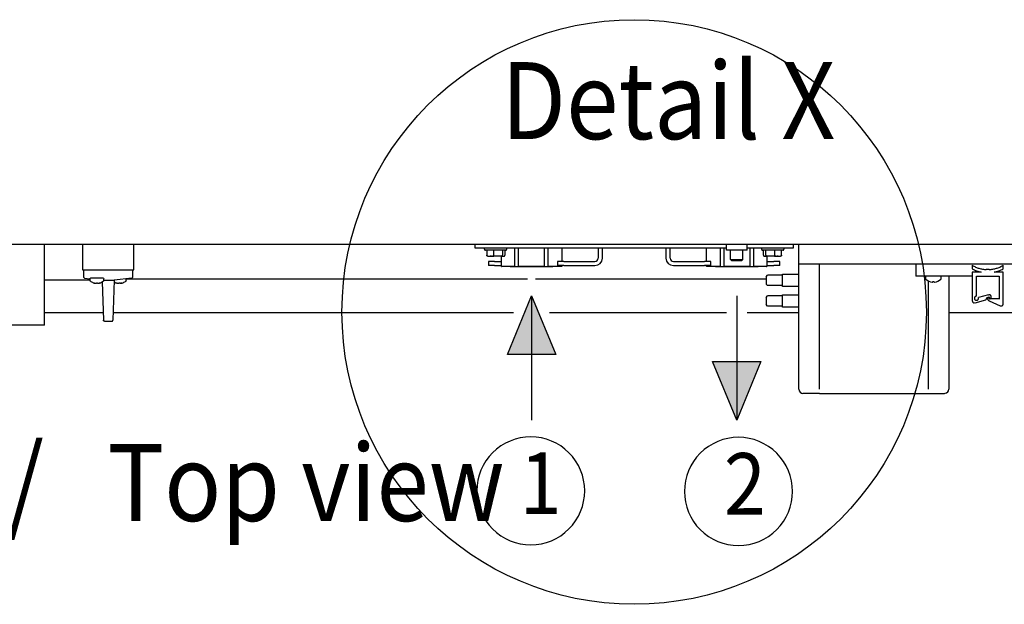
# Model space of a CAD drawing. Units: millimetres. Extents: x -15284 to -9044, y -1474 to 2910.
# Drawn here: x -13546 to -13066, y 522 to 807 of the extents above; entities that cross this region are included whole.
import ezdxf

# ---------------------------------------------------------------- set-up
doc = ezdxf.new("R2010")
doc.units = ezdxf.units.MM
doc.layers.add('1', color=7, linetype='Continuous')
doc.layers.add('6', color=7, linetype='Continuous')
doc.styles.add('CONVERTER_18', font='txt.shx', dxfattribs={"width": 0.9})

msp = doc.modelspace()

# ---------------------------------------------------------------- hatches: boundary and pattern name
at = {"layer": '6', "linetype": 'Continuous'}
for points in [[(-13284.735, 644.009), (-13308.303, 644.009), (-13296.519, 672.604)], [(-13208.303, 640.64), (-13184.735, 640.64), (-13196.519, 612.045)]]:
    msp.add_hatch(color=7, dxfattribs=at).paths.add_polyline_path(points)

# ---------------------------------------------------------------- linework, layer by layer
at = {"color": 1, "linetype": 'Continuous'}
for p, q in [((-13533.769, 658.394), (-13533.769, 697.644)), ((-13281.817, 695.898), (-13281.817, 689.398)), ((-13211.221, 689.398), (-13211.221, 695.898)), ((-13181.817, 691.898), (-13181.817, 686.898)), ((-13311.221, 686.898), (-13310.953, 686.898)), ((-13304.602, 686.898), (-13310.953, 686.898)), ((-13306.919, 686.898), (-13292.554, 686.898)), ((-13304.602, 686.898), (-13302.87, 686.898)), ((-13290.168, 686.898), (-13302.87, 686.898)), ((-13292.554, 686.898), (-13286.119, 686.898)), ((-13290.168, 686.898), (-13288.436, 686.898)), ((-13282.085, 686.898), (-13288.436, 686.898)), ((-13281.817, 686.898), (-13282.085, 686.898)), ((-13281.817, 687.398), (-13281.817, 686.898)), ((-13211.221, 686.898), (-13211.221, 687.398)), ((-13210.953, 686.898), (-13211.221, 686.898)), ((-13204.602, 686.898), (-13210.953, 686.898)), ((-13206.919, 686.898), (-13200.484, 686.898)), ((-13204.602, 686.898), (-13202.87, 686.898)), ((-13190.168, 686.898), (-13202.87, 686.898)), ((-13200.484, 686.898), (-13186.119, 686.898)), ((-13190.168, 686.898), (-13188.436, 686.898)), ((-13182.085, 686.898), (-13188.436, 686.898)), ((-13182.085, 686.898), (-13181.817, 686.898)), ((-13533.769, 658.394), (-13566.769, 658.394))]:
    msp.add_line(p, q, dxfattribs=at)
at = {"color": 6, "linetype": 'Continuous'}
for p, q in [((-13515.297, 697.246), (-13515.297, 685.246)), ((-13490.282, 685.246), (-13490.282, 697.246)), ((-13324.019, 695.898), (-13324.019, 697.648)), ((-13318.019, 695.898), (-13324.019, 695.898)), ((-13319.505, 695.398), (-13319.519, 695.898)), ((-13319.519, 695.648), (-13319.519, 695.898)), ((-13201.519, 695.898), (-13318.019, 695.898)), ((-13308.519, 695.398), (-13308.519, 695.898)), ((-13304.602, 686.898), (-13304.602, 695.898)), ((-13302.87, 686.898), (-13302.87, 695.898)), ((-13290.168, 686.898), (-13290.168, 695.898)), ((-13288.436, 686.898), (-13288.436, 695.898)), ((-13264.019, 695.898), (-13264.019, 690.998)), ((-13262.019, 690.998), (-13262.019, 695.898)), ((-13231.019, 695.898), (-13231.019, 690.998)), ((-13229.019, 690.998), (-13229.019, 695.898)), ((-13204.602, 695.898), (-13204.602, 686.898)), ((-13202.87, 695.898), (-13202.87, 686.898)), ((-13201.519, 694.898), (-13201.519, 697.648)), ((-13191.519, 694.898), (-13191.519, 697.648)), ((-13175.019, 695.898), (-13191.519, 695.898)), ((-13190.168, 695.898), (-13190.168, 686.898)), ((-13188.436, 695.898), (-13188.436, 686.898)), ((-13184.519, 695.898), (-13184.519, 695.398)), ((-13169.019, 695.898), (-13175.019, 695.898)), ((-13173.519, 695.898), (-13173.533, 695.398)), ((-13173.519, 695.898), (-13173.519, 695.648)), ((-13169.019, 697.648), (-13169.019, 695.898)), ((-13166.269, 691.744), (-13166.269, 697.644)), ((-13319.505, 695.398), (-13319.39, 695.065)), ((-13319.39, 695.065), (-13319.314, 694.996)), ((-13319.314, 694.996), (-13319.224, 694.944)), ((-13319.224, 694.944), (-13319.109, 694.909)), ((-13319.109, 694.909), (-13319.007, 694.898)), ((-13314.242, 694.898), (-13319.007, 694.898)), ((-13318.363, 694.898), (-13318.363, 692.398)), ((-13318.351, 692.297), (-13318.363, 692.398)), ((-13318.318, 692.201), (-13318.351, 692.297)), ((-13318.263, 692.112), (-13318.318, 692.201)), ((-13318.189, 692.035), (-13318.263, 692.112)), ((-13318.1, 691.973), (-13318.189, 692.035)), ((-13317.998, 691.929), (-13318.1, 691.973)), ((-13317.889, 691.904), (-13317.998, 691.929)), ((-13317.804, 691.898), (-13317.889, 691.904)), ((-13317.804, 691.898), (-13316.699, 691.898)), ((-13317.153, 691.898), (-13316.209, 691.898)), ((-13316.043, 691.898), (-13316.699, 691.898)), ((-13316.209, 691.898), (-13316.043, 691.898)), ((-13316.043, 691.898), (-13314.93, 691.898)), ((-13315.078, 694.898), (-13315.078, 692.398)), ((-13315.075, 692.297), (-13315.078, 692.398)), ((-13315.066, 692.201), (-13315.075, 692.297)), ((-13315.052, 692.112), (-13315.066, 692.201)), ((-13315.032, 692.035), (-13315.052, 692.112)), ((-13315.009, 691.973), (-13315.032, 692.035)), ((-13314.93, 691.898), (-13314.975, 691.921)), ((-13311.111, 691.898), (-13314.93, 691.898)), ((-13309.031, 694.898), (-13314.242, 694.898)), ((-13311.221, 686.898), (-13311.221, 691.898)), ((-13311.111, 691.898), (-13310.7, 691.898)), ((-13311.049, 691.904), (-13310.97, 691.929)), ((-13310.97, 691.929), (-13310.896, 691.973)), ((-13310.896, 691.973), (-13310.83, 692.035)), ((-13310.83, 692.035), (-13310.777, 692.112)), ((-13310.777, 692.112), (-13310.737, 692.201)), ((-13310.737, 692.201), (-13310.712, 692.297)), ((-13310.712, 692.297), (-13310.704, 692.398)), ((-13310.704, 694.898), (-13310.704, 692.398)), ((-13310.7, 691.898), (-13310.496, 691.898)), ((-13310.496, 691.898), (-13310.049, 691.898)), ((-13310.049, 691.898), (-13309.964, 691.904)), ((-13309.964, 691.904), (-13309.855, 691.929)), ((-13309.855, 691.929), (-13309.753, 691.973)), ((-13309.753, 691.973), (-13309.664, 692.035)), ((-13309.664, 692.035), (-13309.59, 692.112)), ((-13309.59, 692.112), (-13309.535, 692.201)), ((-13309.535, 692.201), (-13309.501, 692.297)), ((-13309.501, 692.297), (-13309.49, 692.398)), ((-13309.49, 694.898), (-13309.49, 692.398)), ((-13309.031, 694.898), (-13308.895, 694.914)), ((-13308.895, 694.914), (-13308.8, 694.949)), ((-13308.8, 694.949), (-13308.714, 695.002)), ((-13308.714, 695.002), (-13308.641, 695.072)), ((-13308.641, 695.072), (-13308.519, 695.398)), ((-13196.519, 694.898), (-13201.519, 694.898)), ((-13199.519, 690.398), (-13199.519, 694.898)), ((-13199.519, 690.398), (-13199.519, 694.898)), ((-13191.519, 694.898), (-13196.519, 694.898)), ((-13193.519, 690.398), (-13193.519, 694.898)), ((-13193.519, 690.398), (-13193.519, 694.898)), ((-13184.519, 695.398), (-13184.397, 695.072)), ((-13184.397, 695.072), (-13184.324, 695.002)), ((-13184.324, 695.002), (-13184.238, 694.949)), ((-13184.238, 694.949), (-13184.143, 694.914)), ((-13184.143, 694.914), (-13184.007, 694.898)), ((-13178.796, 694.898), (-13184.007, 694.898)), ((-13183.548, 692.398), (-13183.548, 694.898)), ((-13183.548, 692.398), (-13183.537, 692.297)), ((-13183.537, 692.297), (-13183.503, 692.201)), ((-13183.503, 692.201), (-13183.448, 692.112)), ((-13183.448, 692.112), (-13183.374, 692.035)), ((-13183.374, 692.035), (-13183.285, 691.973)), ((-13183.285, 691.973), (-13183.183, 691.929)), ((-13183.183, 691.929), (-13183.074, 691.904)), ((-13183.074, 691.904), (-13182.989, 691.898)), ((-13182.989, 691.898), (-13182.542, 691.898)), ((-13182.338, 691.898), (-13182.542, 691.898)), ((-13182.338, 691.898), (-13181.927, 691.898)), ((-13182.334, 692.398), (-13182.334, 694.898)), ((-13182.334, 692.398), (-13182.326, 692.297)), ((-13182.326, 692.297), (-13182.301, 692.201)), ((-13182.301, 692.201), (-13182.261, 692.112)), ((-13182.261, 692.112), (-13182.208, 692.035)), ((-13182.208, 692.035), (-13182.142, 691.973)), ((-13182.142, 691.973), (-13182.068, 691.929)), ((-13182.068, 691.929), (-13181.989, 691.904)), ((-13178.108, 691.898), (-13181.927, 691.898)), ((-13174.031, 694.898), (-13178.796, 694.898)), ((-13178.063, 691.921), (-13178.108, 691.898)), ((-13178.108, 691.898), (-13176.995, 691.898)), ((-13178.006, 692.035), (-13178.029, 691.973)), ((-13177.986, 692.112), (-13178.006, 692.035)), ((-13177.972, 692.201), (-13177.986, 692.112)), ((-13177.963, 692.297), (-13177.972, 692.201)), ((-13177.96, 692.398), (-13177.963, 692.297)), ((-13177.96, 692.398), (-13177.96, 694.898)), ((-13176.995, 691.898), (-13176.829, 691.898)), ((-13176.339, 691.898), (-13176.995, 691.898)), ((-13176.829, 691.898), (-13175.885, 691.898)), ((-13176.339, 691.898), (-13175.234, 691.898)), ((-13175.149, 691.904), (-13175.234, 691.898)), ((-13175.04, 691.929), (-13175.149, 691.904)), ((-13174.938, 691.973), (-13175.04, 691.929)), ((-13174.849, 692.035), (-13174.938, 691.973)), ((-13174.775, 692.112), (-13174.849, 692.035)), ((-13174.72, 692.201), (-13174.775, 692.112)), ((-13174.687, 692.297), (-13174.72, 692.201)), ((-13174.675, 692.398), (-13174.687, 692.297)), ((-13174.675, 692.398), (-13174.675, 694.898)), ((-13174.031, 694.898), (-13173.929, 694.909)), ((-13173.929, 694.909), (-13173.814, 694.944)), ((-13173.814, 694.944), (-13173.724, 694.996)), ((-13173.724, 694.996), (-13173.648, 695.065)), ((-13173.648, 695.065), (-13173.533, 695.398)), ((-13166.269, 688.144), (-13166.269, 691.744)), ((-13317.519, 689.398), (-13317.519, 687.398)), ((-13314.519, 689.398), (-13317.519, 689.398)), ((-13314.519, 687.398), (-13317.519, 687.398)), ((-13314.519, 689.398), (-13313.666, 689.398)), ((-13314.519, 687.398), (-13313.666, 687.398)), ((-13313.666, 689.398), (-13311.545, 689.398)), ((-13313.666, 687.398), (-13311.545, 687.398)), ((-13311.545, 689.398), (-13311.221, 689.398)), ((-13311.545, 687.398), (-13311.221, 687.398)), ((-13280.815, 689.398), (-13283.815, 689.398)), ((-13283.815, 689.398), (-13283.815, 687.398)), ((-13280.815, 687.398), (-13283.815, 687.398)), ((-13280.815, 689.398), (-13265.619, 689.398)), ((-13280.815, 687.398), (-13265.619, 687.398)), ((-13227.419, 689.398), (-13212.223, 689.398)), ((-13227.419, 687.398), (-13212.223, 687.398)), ((-13209.223, 689.398), (-13212.223, 689.398)), ((-13209.223, 687.398), (-13212.223, 687.398)), ((-13209.223, 687.398), (-13209.223, 689.398)), ((-13199.519, 690.398), (-13199.019, 689.898)), ((-13199.519, 690.398), (-13193.519, 690.398)), ((-13199.019, 689.898), (-13199.519, 690.398)), ((-13199.519, 690.398), (-13193.519, 690.398)), ((-13199.019, 689.898), (-13194.019, 689.898)), ((-13193.519, 690.398), (-13194.019, 689.898)), ((-13193.519, 690.398), (-13194.019, 689.898)), ((-13181.817, 689.398), (-13181.493, 689.398)), ((-13181.817, 687.398), (-13181.493, 687.398)), ((-13181.493, 689.398), (-13179.372, 689.398)), ((-13181.493, 687.398), (-13179.372, 687.398)), ((-13179.372, 689.398), (-13178.519, 689.398)), ((-13179.372, 687.398), (-13178.519, 687.398)), ((-13175.519, 689.398), (-13178.519, 689.398)), ((-13175.519, 687.398), (-13178.519, 687.398)), ((-13175.519, 687.398), (-13175.519, 689.398)), ((-13166.269, 688.144), (-12823.769, 688.144)), ((-13166.269, 627.144), (-13166.269, 688.144)), ((-13156.269, 627.144), (-13156.269, 688.144)), ((-13109.269, 688.144), (-13109.269, 682.144)), ((-13081.769, 687.493), (-13081.769, 685.77)), ((-13066.769, 685.77), (-13066.769, 687.493)), ((-13515.297, 685.246), (-13514.797, 685.246)), ((-13514.797, 685.246), (-13490.782, 685.246)), ((-13514.797, 685.246), (-13514.797, 681.694)), ((-13514.797, 681.694), (-13514.353, 681.199)), ((-13514.353, 681.199), (-13511.612, 680.898)), ((-13511.532, 681.166), (-13511.505, 681.19)), ((-13511.505, 681.19), (-13511.404, 681.265)), ((-13505.12, 681.265), (-13505.019, 681.19)), ((-13505.019, 681.19), (-13504.991, 681.166)), ((-13491.227, 681.197), (-13499.907, 680.246)), ((-13491.227, 681.197), (-13490.782, 681.694)), ((-13490.782, 681.694), (-13490.782, 685.246)), ((-13490.782, 685.246), (-13490.282, 685.246)), ((-13182.269, 681.894), (-13181.519, 682.644)), ((-13182.269, 681.894), (-13182.269, 678.394)), ((-13174.269, 682.644), (-13181.519, 682.644)), ((-13174.269, 677.144), (-13174.269, 683.144)), ((-13174.269, 683.144), (-13166.269, 683.144)), ((-13081.769, 682.144), (-13109.269, 682.144)), ((-13104.5, 681.844), (-13104.5, 680.945)), ((-13097, 680.945), (-13097, 681.844)), ((-13093.269, 682.144), (-13093.269, 627.144)), ((-13077.451, 684.222), (-13081.769, 684.15)), ((-13081.769, 684.15), (-13081.769, 670.224)), ((-13079.769, 672.46), (-13079.769, 682.148)), ((-13079.769, 682.148), (-13068.769, 682.148)), ((-13073.519, 685.422), (-13075.013, 685.433)), ((-13066.769, 684.15), (-13071.088, 684.222)), ((-13068.769, 682.148), (-13068.769, 670.96)), ((-13066.769, 668.701), (-13066.769, 684.15)), ((-13533.769, 680.499), (-13511.612, 680.499)), ((-13511.612, 680.974), (-13511.532, 681.166)), ((-13511.612, 679.993), (-13511.612, 680.974)), ((-13511.532, 679.801), (-13511.612, 679.993)), ((-13511.505, 679.777), (-13511.532, 679.801)), ((-13511.404, 679.702), (-13511.505, 679.777)), ((-13511.055, 679.468), (-13511.404, 679.702)), ((-13510.689, 679.263), (-13511.055, 679.468)), ((-13510.307, 679.088), (-13510.689, 679.263)), ((-13510.133, 679.026), (-13510.307, 679.088)), ((-13509.598, 678.857), (-13509.292, 678.79)), ((-13509.292, 678.79), (-13509.474, 678.827)), ((-13509.292, 678.79), (-13509.267, 678.786)), ((-13509.267, 678.786), (-13509.19, 678.773)), ((-13509.19, 678.773), (-13509.173, 678.771)), ((-13509.173, 678.771), (-13509.082, 678.759)), ((-13509.082, 678.759), (-13508.944, 678.747)), ((-13508.944, 678.747), (-13508.999, 678.751)), ((-13508.944, 678.747), (-13508.842, 678.744)), ((-13508.842, 678.744), (-13508.752, 678.747)), ((-13508.752, 678.747), (-13508.662, 678.759)), ((-13508.662, 678.759), (-13508.529, 678.857)), ((-13508.529, 678.857), (-13508.529, 679.026)), ((-13507.994, 679.026), (-13507.994, 678.857)), ((-13507.994, 678.857), (-13507.862, 678.759)), ((-13507.862, 678.759), (-13507.771, 678.747)), ((-13507.771, 678.747), (-13507.681, 678.744)), ((-13507.681, 678.744), (-13507.579, 678.747)), ((-13507.579, 678.747), (-13507.441, 678.759)), ((-13507.441, 678.759), (-13507.517, 678.752)), ((-13507.441, 678.759), (-13507.35, 678.771)), ((-13507.35, 678.771), (-13507.334, 678.773)), ((-13507.334, 678.773), (-13507.256, 678.786)), ((-13507.256, 678.786), (-13507.231, 678.79)), ((-13507.231, 678.79), (-13506.925, 678.857)), ((-13507.047, 678.828), (-13507.231, 678.79)), ((-13506.216, 679.088), (-13506.391, 679.026)), ((-13505.835, 679.263), (-13506.216, 679.088)), ((-13505.469, 679.468), (-13505.835, 679.263)), ((-13505.629, 679.378), (-13505.046, 660.73)), ((-13505.12, 679.702), (-13505.469, 679.468)), ((-13505.019, 679.777), (-13505.12, 679.702)), ((-13504.991, 679.801), (-13505.019, 679.777)), ((-13504.991, 681.166), (-13504.912, 680.974)), ((-13504.912, 679.993), (-13504.991, 679.801)), ((-13504.912, 679.993), (-13504.912, 680.974)), ((-13504.912, 680.246), (-13504.876, 680.246)), ((-13504.876, 680.246), (-13499.907, 680.246)), ((-13499.907, 680.246), (-13500.516, 660.73)), ((-13499.728, 679.263), (-13499.934, 679.378)), ((-13499.347, 679.088), (-13499.728, 679.263)), ((-13499.173, 679.026), (-13499.347, 679.088)), ((-13498.638, 678.857), (-13498.332, 678.79)), ((-13498.332, 678.79), (-13498.516, 678.828)), ((-13498.332, 678.79), (-13498.307, 678.786)), ((-13498.307, 678.786), (-13498.229, 678.773)), ((-13498.229, 678.773), (-13498.213, 678.771)), ((-13498.213, 678.771), (-13498.122, 678.759)), ((-13498.122, 678.759), (-13497.984, 678.747)), ((-13498.046, 678.752), (-13498.122, 678.759)), ((-13497.984, 678.747), (-13497.882, 678.744)), ((-13497.882, 678.744), (-13497.792, 678.747)), ((-13497.792, 678.747), (-13497.701, 678.759)), ((-13497.701, 678.759), (-13497.569, 678.857)), ((-13497.576, 678.828), (-13497.621, 678.786)), ((-13497.569, 678.857), (-13497.569, 679.026)), ((-13497.034, 679.026), (-13497.034, 678.857)), ((-13497.034, 678.857), (-13496.902, 678.759)), ((-13496.982, 678.786), (-13497.027, 678.828)), ((-13496.902, 678.759), (-13496.811, 678.747)), ((-13496.811, 678.747), (-13496.721, 678.744)), ((-13496.721, 678.744), (-13496.619, 678.747)), ((-13496.619, 678.747), (-13496.481, 678.759)), ((-13496.557, 678.752), (-13496.619, 678.747)), ((-13496.481, 678.759), (-13496.557, 678.752)), ((-13496.481, 678.759), (-13496.39, 678.771)), ((-13496.39, 678.771), (-13496.374, 678.773)), ((-13496.374, 678.773), (-13496.296, 678.786)), ((-13496.296, 678.786), (-13496.271, 678.79)), ((-13496.271, 678.79), (-13495.965, 678.857)), ((-13496.087, 678.828), (-13496.271, 678.79)), ((-13495.256, 679.088), (-13495.43, 679.026)), ((-13494.875, 679.263), (-13495.256, 679.088)), ((-13494.508, 679.468), (-13494.875, 679.263)), ((-13494.159, 679.702), (-13494.508, 679.468)), ((-13494.058, 679.777), (-13494.159, 679.702)), ((-13494.031, 679.801), (-13494.058, 679.777)), ((-13493.952, 679.993), (-13494.031, 679.801)), ((-13493.956, 680.898), (-13298.509, 680.898)), ((-13493.952, 679.993), (-13493.952, 680.898)), ((-13294.529, 680.898), (-13182.269, 680.898)), ((-13181.519, 677.644), (-13182.269, 678.394)), ((-13174.269, 677.644), (-13181.519, 677.644)), ((-13166.269, 677.144), (-13174.269, 677.144)), ((-13103.269, 679.921), (-13103.269, 627.144)), ((-13101.017, 679.458), (-13101.017, 679.626)), ((-13100.482, 679.626), (-13100.482, 679.458)), ((-13182.269, 671.894), (-13181.519, 672.644)), ((-13182.269, 671.894), (-13182.269, 668.394)), ((-13174.269, 672.644), (-13181.519, 672.644)), ((-13174.269, 667.144), (-13174.269, 673.144)), ((-13174.269, 673.144), (-13166.269, 673.144)), ((-13073.843, 673.115), (-13078.822, 671.781)), ((-13075.205, 670.666), (-13074.497, 671.891)), ((-13073.726, 671.904), (-13074.499, 671.697)), ((-13074.499, 671.697), (-13074.3, 670.957)), ((-13074.497, 671.891), (-13073.585, 672.149)), ((-13073.843, 673.115), (-13073.585, 673.149)), ((-13073.521, 671.138), (-13073.726, 671.904)), ((-13073.585, 673.149), (-13073.532, 673.149)), ((-13073.585, 672.149), (-13073.326, 671.183)), ((-13181.519, 667.644), (-13182.269, 668.394)), ((-13174.269, 667.644), (-13181.519, 667.644)), ((-13166.269, 667.144), (-13174.269, 667.144)), ((-13080.457, 669.258), (-13075.205, 670.666)), ((-13073.593, 670.25), (-13068.183, 667.79)), ((-13069.433, 671.138), (-13073.521, 671.138)), ((-13073.326, 671.183), (-13073.273, 671.183)), ((-13068.769, 671.138), (-13069.38, 671.138)), ((-13505.041, 660.695), (-13505.046, 660.73)), ((-13505.02, 660.596), (-13505.041, 660.695)), ((-13504.98, 660.503), (-13505.02, 660.596)), ((-13504.923, 660.42), (-13504.98, 660.503)), ((-13504.849, 660.35), (-13504.923, 660.42)), ((-13504.764, 660.297), (-13504.849, 660.35)), ((-13504.669, 660.262), (-13504.764, 660.297)), ((-13504.569, 660.246), (-13504.669, 660.262)), ((-13504.545, 660.246), (-13504.569, 660.246)), ((-13504.545, 660.246), (-13501.018, 660.246)), ((-13501.018, 660.246), (-13500.994, 660.246)), ((-13500.994, 660.246), (-13500.894, 660.262)), ((-13500.894, 660.262), (-13500.799, 660.297)), ((-13500.799, 660.297), (-13500.714, 660.35)), ((-13500.714, 660.35), (-13500.64, 660.42)), ((-13500.64, 660.42), (-13500.583, 660.503)), ((-13500.583, 660.503), (-13500.543, 660.596)), ((-13500.543, 660.596), (-13500.523, 660.695)), ((-13500.523, 660.695), (-13500.516, 660.73)), ((-13156.269, 625.144), (-13164.269, 625.144)), ((-13156.269, 625.144), (-13103.269, 625.144)), ((-13103.269, 625.144), (-13095.277, 625.144)), ((-13095.277, 625.144), (-13094.984, 625.164))]:
    msp.add_line(p, q, dxfattribs=at)
at = {"color": 3, "linetype": 'Continuous'}
for p, q in [((-13505.131, 664.398), (-13533.769, 664.398)), ((-13305.309, 664.398), (-13500.402, 664.398)), ((-13201.519, 664.398), (-13287.729, 664.398)), ((-13166.269, 664.398), (-13191.519, 664.398)), ((-13040.269, 664.398), (-13093.269, 664.398))]:
    msp.add_line(p, q, dxfattribs=at)
at = {"color": 6, "linetype": 'Continuous'}
for centre, radius, start, end in [((-13265.619, 690.998), 3.6, 270, 0), ((-13265.619, 690.998), 1.6, 270, 0), ((-13227.419, 690.998), 3.6, 180, 270), ((-13227.419, 690.998), 1.6, 180, 270), ((-13508.262, 684.026), 5.339, 249.48587, 255.50396), ((-13508.262, 684.026), 5.008, 266.94032, 273.05968), ((-13508.262, 684.026), 5.339, 284.49604, 290.51413), ((-13497.302, 684.026), 5.339, 249.48587, 255.50396), ((-13497.302, 684.026), 5.008, 266.94032, 273.05968), ((-13497.302, 684.026), 5.339, 284.49604, 290.51413), ((-13164.269, 627.144), 2, 180, 270), ((-13095.269, 627.144), 2, 278.18245, 0.00055)]:
    msp.add_arc(centre, radius, start, end, dxfattribs=at)
for points, knots in [([(-13081.769, 687.493), (-13081.249, 687.204), (-13080.21, 686.624), (-13078.531, 686.011), (-13076.795, 685.576), (-13075.607, 685.481), (-13075.013, 685.433)], [0, 0, 0, 0, 1.7818668, 3.563726, 5.3460329, 7.1323163, 7.1323163, 7.1323163, 7.1323163]), ([(-13073.519, 685.422), (-13072.927, 685.474), (-13071.742, 685.577), (-13070.007, 686.01), (-13068.328, 686.625), (-13067.289, 687.204), (-13066.769, 687.493)], [0, 0, 0, 0, 1.78185, 3.5637036, 5.3455628, 7.1274296, 7.1274296, 7.1274296, 7.1274296]), ([(-13081.769, 685.77), (-13081.077, 685.434), (-13079.693, 684.763), (-13078.198, 684.402), (-13077.451, 684.222)], [0, 0, 0, 0, 2.2994198, 4.5988298, 4.5988298, 4.5988298, 4.5988298]), ([(-13071.035, 684.222), (-13070.287, 684.402), (-13068.792, 684.763), (-13067.408, 685.434), (-13066.716, 685.77)], [0, 0, 0, 0, 2.29941, 4.5988298, 4.5988298, 4.5988298, 4.5988298]), ([(-13079.769, 672.46), (-13079.874, 672.451), (-13080.084, 672.432), (-13080.368, 672.281), (-13080.593, 672.056), (-13080.737, 671.772), (-13080.786, 671.457), (-13080.734, 671.142), (-13080.588, 670.858), (-13080.361, 670.634), (-13080.076, 670.491), (-13079.761, 670.444), (-13079.446, 670.496), (-13079.164, 670.644), (-13078.94, 670.871), (-13078.8, 671.156), (-13078.748, 671.474), (-13078.797, 671.679), (-13078.822, 671.781)], [0, 0, 0, 0, 0.3136194, 0.6272414, 0.9408678, 1.2544984, 1.5681317, 1.881765, 2.1953955, 2.5090218, 2.8226437, 3.1362631, 3.4498825, 3.7635047, 4.0771311, 4.3907619, 4.7043952, 5.0180284, 5.0180284, 5.0180284, 5.0180284]), ([(-13073.273, 671.183), (-13073.182, 671.216), (-13073.001, 671.281), (-13072.778, 671.472), (-13072.616, 671.713), (-13072.53, 671.991), (-13072.526, 672.282), (-13072.605, 672.562), (-13072.761, 672.808), (-13072.979, 672.999), (-13073.244, 673.125), (-13073.436, 673.141), (-13073.532, 673.149)], [0, 0, 0, 0, 0.2869737, 0.5739508, 0.8609316, 1.1479154, 1.4349004, 1.7218844, 2.0088656, 2.295843, 2.582817, 2.8697889, 2.8697889, 2.8697889, 2.8697889]), ([(-13081.769, 670.224), (-13081.762, 670.137), (-13081.749, 669.962), (-13081.644, 669.719), (-13081.484, 669.509), (-13081.275, 669.349), (-13081.031, 669.244), (-13080.856, 669.231), (-13080.769, 669.224)], [0, 0, 0, 0, 0.261052, 0.5221024, 0.7831501, 1.0441947, 1.3052365, 1.5662767, 1.5662767, 1.5662767, 1.5662767]), ([(-13074.3, 670.957), (-13074.271, 670.874), (-13074.213, 670.709), (-13074.049, 670.501), (-13073.841, 670.336), (-13073.676, 670.278), (-13073.593, 670.25)], [0, 0, 0, 0, 0.2610506, 0.5220984, 0.7831431, 1.0441851, 1.0441851, 1.0441851, 1.0441851]), ([(-13068.183, 667.79), (-13068.117, 667.764), (-13067.984, 667.712), (-13067.841, 667.705), (-13067.769, 667.701)], [0, 0, 0, 0, 0.21289531, 0.42578975, 0.42578975, 0.42578975, 0.42578975]), ([(-13067.769, 667.701), (-13067.682, 667.707), (-13067.508, 667.721), (-13067.264, 667.826), (-13067.054, 667.985), (-13066.894, 668.195), (-13066.789, 668.439), (-13066.776, 668.613), (-13066.769, 668.701)], [0, 0, 0, 0, 0.2610402, 0.5220819, 0.7831264, 1.044174, 1.3052244, 1.5662763, 1.5662763, 1.5662763, 1.5662763])]:
    msp.add_open_spline(points, degree=3, knots=knots, dxfattribs=at)
at = {"layer": '1', "color": 2, "linetype": 'Continuous'}
msp.add_line((-12586.269, 697.648), (-13771.269, 697.648), dxfattribs=at)
at = {"layer": '1', "color": 6, "linetype": 'Continuous'}
for p, q in [((-13505.12, 681.265), (-13511.404, 681.265)), ((-13101.017, 679.626), (-13100.482, 679.626))]:
    msp.add_line(p, q, dxfattribs=at)
at = {"layer": '1', "color": 6}
for points in [[(-13296.889, 551.388), (-13296.889, 551.388, 0.4142136), (-13270.62, 577.657), (-13270.62, 577.657, 0.4142136), (-13296.889, 603.926), (-13296.889, 603.926, 0.4142136), (-13323.158, 577.657), (-13323.158, 577.657, 0.4142136)], [(-13195.692, 551.043), (-13195.692, 551.043, 0.4142136), (-13169.347, 577.388), (-13169.347, 577.388, 0.4142136), (-13195.692, 603.733), (-13195.692, 603.733, 0.4142136), (-13222.038, 577.388), (-13222.038, 577.388, 0.4142136)]]:
    msp.add_lwpolyline(points, format="xyb", close=True, dxfattribs=at)
at = {"layer": '1', "color": 6, "linetype": 'Continuous'}
msp.add_circle((-13246.519, 664.758), 142.361, dxfattribs=at)
for centre, radius, start, end in [((-13104.19, 681.835), 0.31, 93.96122, 178.24528), ((-13097.309, 681.835), 0.31, 1.75472, 86.03878), ((-13104.161, 680.962), 0.339, 182.99093, 224.25777), ((-13100.843, 684.524), 5.206, 226.84312, 264.09587), ((-13101.324, 680.268), 0.925, 266.60217, 282.08218), ((-13101.18, 679.539), 0.182, 285.80851, 333.44826), ((-13100.32, 679.539), 0.182, 206.55174, 254.19149), ((-13100.176, 680.268), 0.925, 257.91782, 273.39783), ((-13100.656, 684.524), 5.206, 275.90413, 313.15688), ((-13097.338, 680.962), 0.339, 315.74223, 357.00907)]:
    msp.add_arc(centre, radius, start, end, dxfattribs=at)
at = {"layer": '6', "color": 3, "linetype": 'Continuous'}
for p, q in [((-13308.303, 644.009), (-13296.519, 672.604)), ((-13296.519, 672.604), (-13284.735, 644.009)), ((-13296.519, 672.604), (-13296.519, 612.045)), ((-13196.519, 672.604), (-13196.519, 612.045)), ((-13284.735, 644.009), (-13308.303, 644.009)), ((-13208.303, 640.64), (-13184.735, 640.64)), ((-13196.519, 612.045), (-13208.303, 640.64)), ((-13184.735, 640.64), (-13196.519, 612.045))]:
    msp.add_line(p, q, dxfattribs=at)

# ---------------------------------------------------------------- texts
at = {"layer": '1', "color": 3, "style": 'CONVERTER_18', "width": 0.9}
for s, p in [('Detail X', (-13311.39, 748.942)), ('Draufsicht   /   Top view', (-13804.39, 562.942))]:
    msp.add_text(s, height=37.5, dxfattribs=at).set_placement(p)
at = {"layer": '1', "color": 6, "style": 'CONVERTER_18', "width": 0.9}
for s, p in [('1', (-13302.281, 566.388)), ('2', (-13202.812, 566.043))]:
    msp.add_text(s, height=30, dxfattribs=at).set_placement(p)

doc.saveas('drawing.dxf')
